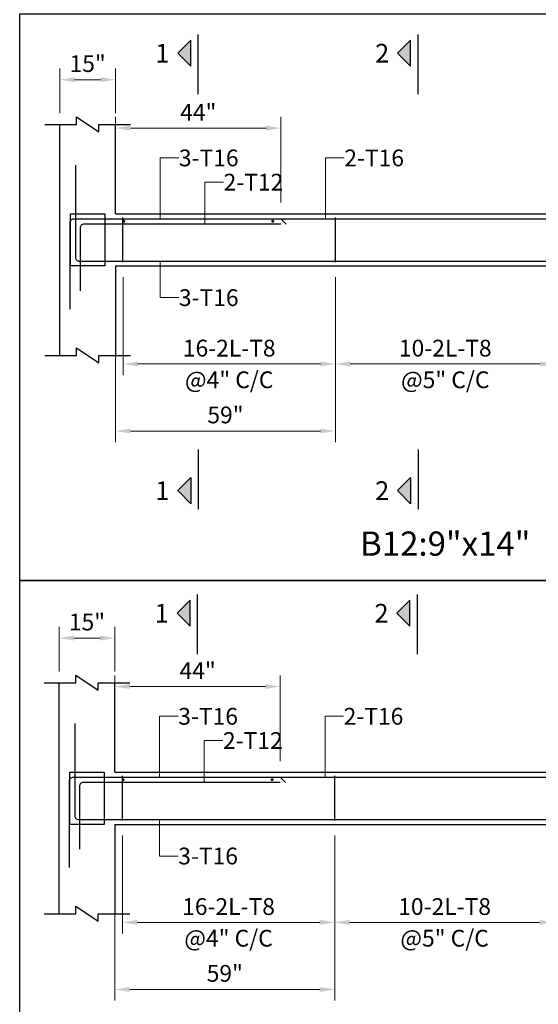
# Model space of a CAD drawing. Units: inches. Extents: x 2430351 to 2435705, y 1471552 to 1473063.
# Drawn here: x 2431443 to 2431541, y 1471911 to 1472097 of the extents above; entities that cross this region are included whole.
import ezdxf
from ezdxf.enums import TextEntityAlignment as Align

# ---------------------------------------------------------------- set-up
doc = ezdxf.new("R2010")
doc.units = ezdxf.units.IN
doc.header["$LTSCALE"] = 50
doc.header["$MEASUREMENT"] = 0
doc.header["$PDMODE"] = 35
doc.linetypes.add('SCHidden', pattern=[0.2, 0.1, -0.1])
doc.layers.get('0').update_dxf_attribs({"lineweight": 20})
for name, color, linetype in [('Concrete Line', 2, 'Continuous'), ('Cut Line', 31, 'Continuous'), ('Dimension', 31, 'Continuous'), ('Lables', 4, 'Continuous'), ('Link', 225, 'Continuous'), ('Reinforcement', 4, 'Continuous'), ('Schedule Border', 60, 'Continuous'), ('Section Mark', 5, 'Continuous'), ('Solid', 25, 'Continuous'), ('Spacer', 4, 'Continuous'), ('Text', 31, 'Continuous')]:
    doc.layers.add(name, color=color, linetype=linetype)
doc.styles.add('SC-SansSerif', font='SansSerif')
doc.styles.get("Standard").update_dxf_attribs({"font": 'swisscl.ttf'})
doc.dimstyles.new('SCBBSDimStyl', dxfattribs={"dimtxt": 225, "dimasz": 200, "dimexe": 150, "dimexo": 150, "dimgap": 100, "dimtad": 1, "dimtoh": 1, "dimdec": 0, "dimzin": 0, "dimdsep": 46, "dimtxsty": 'SC-SansSerif', "dimcen": 0.09, "dimclrd": 8, "dimclre": 8, "dimclrt": 31, "dimadec": 0, "dimazin": 0, "dimtfac": 1, "dimtdec": 0, "dimtix": 1, "dimtofl": 0, "dimtmove": 0, "dimatfit": 3, "dimfxl": 1, "dimtolj": 1, "dimtzin": 0, "dimlwd": 0, "dimlwe": 0, "dimarcsym": 0})
doc.dimstyles.get("Standard").update_dxf_attribs({"dimtxt": 9, "dimasz": 3, "dimexe": 2, "dimexo": 6, "dimgap": 1, "dimtad": 1, "dimtoh": 1, "dimzin": 0, "dimdsep": 46, "dimlunit": 4, "dimtxsty": 'Standard', "dimblk": 'OBLIQUE', "dimcen": 0, "dimdle": 2, "dimse1": 1, "dimse2": 1, "dimadec": 0, "dimazin": 0, "dimtfac": 0.5, "dimtix": 1, "dimtofl": 0, "dimtmove": 1, "dimatfit": 3, "dimfxl": 1, "dimtolj": 1, "dimtzin": 0, "dimlwd": 5, "dimlwe": 5, "dimarcsym": 0})

# ---------------------------------------------------------------- blocks, each defined once
blk = doc.blocks.new('*D405')
at = {"layer": 'Defpoints', "color": 0}
for p in [(2688, -24116), (5538, -24116), (5538, -25431)]:
    blk.add_point(p, dxfattribs=at)
at = {"layer": 'Dimension', "color": 8, "lineweight": 0}
for p, q in [((2688, -24266), (2688, -25581)), ((5538, -24266), (5538, -25581)), ((2888, -25431), (5338, -25431))]:
    blk.add_line(p, q, dxfattribs=at)
at = {"layer": 'Dimension', "color": 8}
for points in [[(2888, -25397), (2888, -25464), (2688, -25431)], [(5338, -25397), (5338, -25464), (5538, -25431)]]:
    blk.add_solid(points, dxfattribs=at)
at = {"layer": 'Dimension', "color": 31, "char_height": 225, "style": 'SC-SansSerif'}
for s, insert, attachment_point in [('\\A1;16-2L-T8', (4113, -25331), 8), ('\\A1;@4" C/C', (4113, -25531), 2)]:
    blk.add_mtext(s, dxfattribs=dict(at, insert=insert, attachment_point=attachment_point))
blk = doc.blocks.new('*D406')
at = {"layer": 'Defpoints', "color": 0}
for p in [(2588, -24116), (5538, -24116), (5538, -26331)]:
    blk.add_point(p, dxfattribs=at)
at = {"layer": 'Dimension', "color": 8, "lineweight": 0}
for p, q in [((2588, -24266), (2588, -26481)), ((5538, -24266), (5538, -26481)), ((2788, -26331), (5338, -26331))]:
    blk.add_line(p, q, dxfattribs=at)
at = {"layer": 'Dimension', "color": 8}
for points in [[(2788, -26297), (2788, -26364), (2588, -26331)], [(5338, -26297), (5338, -26364), (5538, -26331)]]:
    blk.add_solid(points, dxfattribs=at)
at = {"layer": 'Dimension', "color": 31, "insert": (4063, -26115), "char_height": 225, "attachment_point": 5, "style": 'SC-SansSerif'}
blk.add_mtext('\\A1;59"', dxfattribs=at)
blk = doc.blocks.new('*D407')
at = {"layer": 'Defpoints', "color": 0}
for p in [(5538, -24116), (8488, -24116), (8488, -25431)]:
    blk.add_point(p, dxfattribs=at)
at = {"layer": 'Dimension', "color": 8, "lineweight": 0}
for p, q in [((5538, -24266), (5538, -25581)), ((8488, -24266), (8488, -25581)), ((5738, -25431), (8288, -25431))]:
    blk.add_line(p, q, dxfattribs=at)
at = {"layer": 'Dimension', "color": 8}
for points in [[(5738, -25397), (5738, -25464), (5538, -25431)], [(8288, -25397), (8288, -25464), (8488, -25431)]]:
    blk.add_solid(points, dxfattribs=at)
at = {"layer": 'Dimension', "color": 31, "char_height": 225, "style": 'SC-SansSerif'}
for s, insert, attachment_point in [('\\A1;10-2L-T8', (7013, -25331), 8), ('\\A1;@5" C/C', (7013, -25531), 2)]:
    blk.add_mtext(s, dxfattribs=dict(at, insert=insert, attachment_point=attachment_point))
blk = doc.blocks.new('_Oblique')
at = {"color": 0, "linetype": 'ByBlock', "lineweight": -2}
blk.add_line((-0.5, -0.5), (0.5, 0.5), dxfattribs=at)
blk = doc.blocks.new('*D420')
at = {"layer": 'Defpoints', "color": 0}
for p in [(4808, -22266), (2588, -23416), (4808, -23416)]:
    blk.add_point(p, dxfattribs=at)
at = {"layer": 'Dimension', "color": 8, "lineweight": 0}
for p, q in [((2588, -23266), (2588, -22116)), ((4808, -23266), (4808, -22116)), ((2788, -22266), (4608, -22266))]:
    blk.add_line(p, q, dxfattribs=at)
at = {"layer": 'Dimension', "color": 8}
for points in [[(2788, -22232), (2788, -22299), (2588, -22266)], [(4608, -22232), (4608, -22299), (4808, -22266)]]:
    blk.add_solid(points, dxfattribs=at)
at = {"layer": 'Dimension', "color": 31, "insert": (3698, -22053), "char_height": 225, "attachment_point": 5, "style": 'SC-SansSerif'}
blk.add_mtext('\\A1;44"', dxfattribs=at)
blk = doc.blocks.new('*D351')
at = {"layer": 'Defpoints', "color": 0}
for p in [(2588, -21616), (1838, -22216), (2588, -22216)]:
    blk.add_point(p, dxfattribs=at)
at = {"layer": 'Dimension', "color": 8, "lineweight": 0}
for p, q in [((1838, -22066), (1838, -21466)), ((2588, -22066), (2588, -21466)), ((2038, -21616), (2388, -21616))]:
    blk.add_line(p, q, dxfattribs=at)
at = {"layer": 'Dimension', "color": 8}
for points in [[(2038, -21582), (2038, -21649), (1838, -21616)], [(2388, -21582), (2388, -21649), (2588, -21616)]]:
    blk.add_solid(points, dxfattribs=at)
at = {"layer": 'Dimension', "color": 31, "insert": (2213, -21400), "char_height": 225, "attachment_point": 5, "style": 'SC-SansSerif'}
blk.add_mtext('\\A1;15"', dxfattribs=at)
blk = doc.blocks.new('*D355')
at = {"layer": 'Defpoints', "color": 0}
for p in [(2697, -16622), (5547, -16622), (5547, -17937)]:
    blk.add_point(p, dxfattribs=at)
at = {"layer": 'Dimension', "color": 8, "lineweight": 0}
for p, q in [((2697, -16772), (2697, -18087)), ((5547, -16772), (5547, -18087)), ((2897, -17937), (5347, -17937))]:
    blk.add_line(p, q, dxfattribs=at)
at = {"layer": 'Dimension', "color": 8}
for points in [[(2897, -17904), (2897, -17970), (2697, -17937)], [(5347, -17904), (5347, -17970), (5547, -17937)]]:
    blk.add_solid(points, dxfattribs=at)
at = {"layer": 'Dimension', "color": 31, "char_height": 225, "style": 'SC-SansSerif'}
for s, insert, attachment_point in [('\\A1;16-2L-T8', (4122, -17837), 8), ('\\A1;@4" C/C', (4122, -18037), 2)]:
    blk.add_mtext(s, dxfattribs=dict(at, insert=insert, attachment_point=attachment_point))
blk = doc.blocks.new('*D356')
at = {"layer": 'Defpoints', "color": 0}
for p in [(2597, -16622), (5547, -16622), (5547, -18837)]:
    blk.add_point(p, dxfattribs=at)
at = {"layer": 'Dimension', "color": 8, "lineweight": 0}
for p, q in [((2597, -16772), (2597, -18987)), ((5547, -16772), (5547, -18987)), ((2797, -18837), (5347, -18837))]:
    blk.add_line(p, q, dxfattribs=at)
at = {"layer": 'Dimension', "color": 8}
for points in [[(2797, -18804), (2797, -18870), (2597, -18837)], [(5347, -18804), (5347, -18870), (5547, -18837)]]:
    blk.add_solid(points, dxfattribs=at)
at = {"layer": 'Dimension', "color": 31, "insert": (4072, -18621), "char_height": 225, "attachment_point": 5, "style": 'SC-SansSerif'}
blk.add_mtext('\\A1;59"', dxfattribs=at)
blk = doc.blocks.new('*D357')
at = {"layer": 'Defpoints', "color": 0}
for p in [(5547, -16622), (8497, -16622), (8497, -17937)]:
    blk.add_point(p, dxfattribs=at)
at = {"layer": 'Dimension', "color": 8, "lineweight": 0}
for p, q in [((5547, -16772), (5547, -18087)), ((8497, -16772), (8497, -18087)), ((5747, -17937), (8297, -17937))]:
    blk.add_line(p, q, dxfattribs=at)
at = {"layer": 'Dimension', "color": 8}
for points in [[(5747, -17904), (5747, -17970), (5547, -17937)], [(8297, -17904), (8297, -17970), (8497, -17937)]]:
    blk.add_solid(points, dxfattribs=at)
at = {"layer": 'Dimension', "color": 31, "char_height": 225, "style": 'SC-SansSerif'}
for s, insert, attachment_point in [('\\A1;10-2L-T8', (7022, -17837), 8), ('\\A1;@5" C/C', (7022, -18037), 2)]:
    blk.add_mtext(s, dxfattribs=dict(at, insert=insert, attachment_point=attachment_point))
blk = doc.blocks.new('*D365')
at = {"layer": 'Defpoints', "color": 0}
for p in [(4817, -14772), (2597, -15922), (4817, -15922)]:
    blk.add_point(p, dxfattribs=at)
at = {"layer": 'Dimension', "color": 8, "lineweight": 0}
for p, q in [((2597, -15772), (2597, -14622)), ((4817, -15772), (4817, -14622)), ((2797, -14772), (4617, -14772))]:
    blk.add_line(p, q, dxfattribs=at)
at = {"layer": 'Dimension', "color": 8}
for points in [[(2797, -14739), (2797, -14805), (2597, -14772)], [(4617, -14739), (4617, -14805), (4817, -14772)]]:
    blk.add_solid(points, dxfattribs=at)
at = {"layer": 'Dimension', "color": 31, "insert": (3707, -14560), "char_height": 225, "attachment_point": 5, "style": 'SC-SansSerif'}
blk.add_mtext('\\A1;44"', dxfattribs=at)
blk = doc.blocks.new('*D323')
at = {"layer": 'Defpoints', "color": 0}
for p in [(2597, -14122), (1847, -14722), (2597, -14722)]:
    blk.add_point(p, dxfattribs=at)
at = {"layer": 'Dimension', "color": 8, "lineweight": 0}
for p, q in [((1847, -14572), (1847, -13972)), ((2597, -14572), (2597, -13972)), ((2047, -14122), (2397, -14122))]:
    blk.add_line(p, q, dxfattribs=at)
at = {"layer": 'Dimension', "color": 8}
for points in [[(2047, -14089), (2047, -14155), (1847, -14122)], [(2397, -14089), (2397, -14155), (2597, -14122)]]:
    blk.add_solid(points, dxfattribs=at)
at = {"layer": 'Dimension', "color": 31, "insert": (2222, -13906), "char_height": 225, "attachment_point": 5, "style": 'SC-SansSerif'}
blk.add_mtext('\\A1;15"', dxfattribs=at)
blk = doc.blocks.new('A$C67844AE1')
at = {"layer": 'Solid'}
for points in [[(3606.6, -13591.4), (3431.6, -13766.4), (3606.6, -13941.4)], [(6557.1, -13591.4), (6382.1, -13766.4), (6557.1, -13941.4)], [(3606.6, -19812.1), (3431.6, -19637.1), (3606.6, -19462.1)], [(6557.1, -19812.1), (6382.1, -19637.1), (6557.1, -19462.1)], [(3598.1, -21106.9), (3423.1, -21281.9), (3598.1, -21456.9)], [(6548.6, -21106.9), (6373.6, -21281.9), (6548.6, -21456.9)]]:
    blk.add_hatch(color=256, dxfattribs=at).paths.add_polyline_path(points, flags=0)
at = {"layer": 'Concrete Line'}
for p, q in [((1846.6, -17822.1), (1846.6, -14722.1)), ((2596.6, -15922.1), (2596.6, -14722.1)), ((2596.6, -16622.1), (2596.6, -17822.1)), ((1838.1, -25315.7), (1838.1, -22215.7)), ((2588.1, -23415.7), (2588.1, -22215.7)), ((2588.1, -24115.7), (2588.1, -25315.7))]:
    blk.add_line(p, q, dxfattribs=at)
for points in [[(1991.6, -15922.1), (2451.6, -15922.1), (2451.6, -15922.1), (2451.6, -16622.1), (2451.6, -16622.1), (1991.6, -16622.1), (1991.6, -16622.1), (1991.6, -15922.1)], [(1983.1, -23415.7), (2443.1, -23415.7), (2443.1, -23415.7), (2443.1, -24115.7), (2443.1, -24115.7), (1983.1, -24115.7), (1983.1, -24115.7), (1983.1, -23415.7)]]:
    blk.add_lwpolyline(points, close=True, dxfattribs=at)
at = {"layer": 'Concrete Line', "linetype": 'SCHidden'}
blk.add_lwpolyline([(1991.6, -15922.1), (2451.6, -15922.1), (2451.6, -15922.1), (2451.6, -16622.1), (2451.6, -16622.1), (1991.6, -16622.1), (1991.6, -16622.1), (1991.6, -15922.1)], close=True, dxfattribs=at)
at = {"layer": 'Concrete Line'}
for points in [[(2596.6, -15922.1), (11446.6, -15922.1)], [(2596.6, -16622.1), (11446.6, -16622.1)], [(2588.1, -23415.7), (11438.1, -23415.7)], [(2588.1, -24115.7), (11438.1, -24115.7)]]:
    blk.add_lwpolyline(points, dxfattribs=at)
at = {"layer": 'Cut Line'}
for points in [[(1646.6, -14722.1), (2071.6, -14722.1), (2071.6, -14622.1), (2371.6, -14822.1), (2371.6, -14722.1), (2796.6, -14722.1)], [(1646.6, -17822.1), (2071.6, -17822.1), (2071.6, -17722.1), (2371.6, -17922.1), (2371.6, -17822.1), (2796.6, -17822.1)], [(1638.1, -22215.7), (2063.1, -22215.7), (2063.1, -22115.7), (2363.1, -22315.7), (2363.1, -22215.7), (2788.1, -22215.7)], [(1638.1, -25315.7), (2063.1, -25315.7), (2063.1, -25215.7), (2363.1, -25415.7), (2363.1, -25315.7), (2788.1, -25315.7)]]:
    blk.add_lwpolyline(points, dxfattribs=at)
at = {"layer": 'Link'}
for p, q in [((2696.6, -16572.1), (2696.6, -15972.1)), ((5546.6, -16572.1), (5546.6, -15972.1)), ((2688.1, -24065.7), (2688.1, -23465.7)), ((5538.1, -24065.7), (5538.1, -23465.7))]:
    blk.add_line(p, q, dxfattribs=at)
at = {"layer": 'Reinforcement'}
for points in [[(2058.6, -15270.1), (2058.6, -16506.1, 0.4142136), (2108.6, -16556.1), (18950.6, -16556.1, 0.4142136), (19000.6, -16506.1), (19000.6, -16078.1, 0.4142136), (18950.6, -16028.1), (18158.6, -16028.1)], [(1986.6, -17202.1), (1986.6, -16038.1, -0.4142136), (2036.6, -15988.1), (4816.6, -15988.1), (4887.3, -16058.8)], [(1986.6, -17202.1), (1986.6, -16038.1, -0.4142136), (2036.6, -15988.1), (19022.6, -15988.1, -0.4142136), (19072.6, -16038.1), (19072.6, -17492.1)], [(2126.6, -16954.1), (2126.6, -16106.1, -0.4142136), (2176.6, -16056.1), (4816.6, -16056.1)], [(2050.1, -22763.7), (2050.1, -23999.7, 0.4142136), (2100.1, -24049.7), (26106.1, -24049.7, 0.4142136), (26156.1, -23999.7), (26156.1, -23571.7, 0.4142136), (26106.1, -23521.7), (25314.1, -23521.7)], [(1978.1, -24695.7), (1978.1, -23531.7, -0.4142136), (2028.1, -23481.7), (4808.1, -23481.7), (4878.8, -23552.4)], [(1978.1, -24695.7), (1978.1, -23531.7, -0.4142136), (2028.1, -23481.7), (26178.1, -23481.7, -0.4142136), (26228.1, -23531.7), (26228.1, -24985.7)], [(2118.1, -24447.7), (2118.1, -23599.7, -0.4142136), (2168.1, -23549.7), (4808.1, -23549.7)]]:
    blk.add_lwpolyline(points, format="xyb", dxfattribs=at)
at = {"layer": 'Schedule Border'}
for points in [[(1310, -13236.7), (30645.4, -13236.7), (30645.4, -20844.8), (1310, -20844.8)], [(1310, -20844.8), (37890.6, -20844.8), (37890.6, -28453), (1310, -28453)]]:
    blk.add_lwpolyline(points, close=True, dxfattribs=at)
at = {"layer": 'Section Mark'}
for points in [[(3606.6, -13591.4), (3431.6, -13766.4), (3606.6, -13941.4), (3606.6, -13591.4)], [(3706.6, -14316.4), (3706.6, -13516.4)], [(6557.1, -13591.4), (6382.1, -13766.4), (6557.1, -13941.4), (6557.1, -13591.4)], [(6657.1, -14316.4), (6657.1, -13516.4)], [(3706.6, -19087.1), (3706.6, -19887.1)], [(6657.1, -19087.1), (6657.1, -19887.1)], [(3606.6, -19812.1), (3431.6, -19637.1), (3606.6, -19462.1), (3606.6, -19812.1)], [(6557.1, -19812.1), (6382.1, -19637.1), (6557.1, -19462.1), (6557.1, -19812.1)], [(3598.1, -21106.9), (3423.1, -21281.9), (3598.1, -21456.9), (3598.1, -21106.9)], [(3698.1, -21831.9), (3698.1, -21031.9)], [(6548.6, -21106.9), (6373.6, -21281.9), (6548.6, -21456.9), (6548.6, -21106.9)], [(6648.6, -21831.9), (6648.6, -21031.9)]]:
    blk.add_lwpolyline(points, dxfattribs=at)
at = {"layer": 'Spacer', "const_width": 20}
for points in [[(2696.6, -16022.1, 1), (2716.6, -16022.1, 1)], [(4696.6, -16022.1, 1), (4716.6, -16022.1, 1)], [(2688.1, -23515.7, 1), (2708.1, -23515.7, 1)], [(4688.1, -23515.7, 1), (4708.1, -23515.7, 1)]]:
    blk.add_lwpolyline(points, format="xyb", close=True, dxfattribs=at)
at = {"layer": 'Lables', "style": 'SC-SansSerif'}
blk.add_text('%%uB12:9"x14"', height=325, dxfattribs=at).set_placement((7021.6, -20612.1), align=Align.BOTTOM_CENTER)
at = {"layer": 'Section Mark', "style": 'SC-SansSerif'}
for s, p in [('1', (3319.1, -13766.4)), ('2', (6269.6, -13766.4)), ('1', (3319.1, -19637.1)), ('2', (6269.6, -19637.1)), ('1', (3310.6, -21281.9)), ('2', (6261.1, -21281.9))]:
    blk.add_text(s, height=250, dxfattribs=at).set_placement(p, align=Align.MIDDLE_RIGHT)
at = {"layer": 'Text', "style": 'SC-SansSerif'}
for s, p in [('3-T16', (3446.6, -15172.1)), ('2-T16', (5666.6, -15172.1)), ('2-T12', (4046.6, -15497.1)), ('3-T16', (3446.6, -17047.1)), ('3-T16', (3438.1, -22665.7)), ('2-T16', (5658.1, -22665.7)), ('2-T12', (4038.1, -22990.7)), ('3-T16', (3438.1, -24540.7))]:
    blk.add_text(s, height=225, dxfattribs=at).set_placement(p, align=Align.MIDDLE_LEFT)
at = {"layer": 'Dimension'}
for base, p1, p2, text, picture, middle in [((2596.6, -14122.1), (1846.6, -14722.1), (2596.6, -14722.1), '15"', '*D323', (2221.6, -13906.2)), ((4816.6, -14772.1), (2596.6, -15922.1), (4816.6, -15922.1), '44"', '*D365', (3706.6, -14559.6)), ((5546.6, -18837.1), (2596.6, -16622.1), (5546.6, -16622.1), '59"', '*D356', (4071.6, -18621.2)), ((5546.6, -17937.1), (2696.6, -16622.1), (5546.6, -16622.1), '16-2L-T8\\X@4" C/C', '*D355', (4121.6, -17937.1)), ((8496.6, -17937.1), (5546.6, -16622.1), (8496.6, -16622.1), '10-2L-T8\\X@5" C/C', '*D357', (7021.6, -17937.1)), ((2588.1, -21615.7), (1838.1, -22215.7), (2588.1, -22215.7), '15"', '*D351', (2213.1, -21399.8)), ((4808.1, -22265.7), (2588.1, -23415.7), (4808.1, -23415.7), '44"', '*D420', (3698.1, -22053.2)), ((5538.1, -26330.7), (2588.1, -24115.7), (5538.1, -24115.7), '59"', '*D406', (4063.1, -26114.8)), ((5538.1, -25430.7), (2688.1, -24115.7), (5538.1, -24115.7), '16-2L-T8\\X@4" C/C', '*D405', (4113.1, -25430.7)), ((8488.1, -25430.7), (5538.1, -24115.7), (8488.1, -24115.7), '10-2L-T8\\X@5" C/C', '*D407', (7013.1, -25430.7))]:
    dim = blk.add_linear_dim(base=base, p1=p1, p2=p2, text=text, dimstyle='SCBBSDimStyl', dxfattribs=at)
    dim.commit()
    dim.dimension.update_dxf_attribs({"geometry": picture, "text_midpoint": middle})
at = {"layer": 'Dimension', "color": 8}
for points in [[(3196.6, -15988.1), (3196.6, -15172.1), (3446.6, -15172.1)], [(5416.6, -15988.1), (5416.6, -15172.1), (5666.6, -15172.1)], [(3796.6, -16056.1), (3796.6, -15497.1), (4046.6, -15497.1)], [(3196.6, -16556.1), (3196.6, -17047.1), (3446.6, -17047.1)], [(3188.1, -23481.7), (3188.1, -22665.7), (3438.1, -22665.7)], [(5408.1, -23481.7), (5408.1, -22665.7), (5658.1, -22665.7)], [(3788.1, -23549.7), (3788.1, -22990.7), (4038.1, -22990.7)], [(3188.1, -24049.7), (3188.1, -24540.7), (3438.1, -24540.7)]]:
    blk.add_leader(points, dimstyle='Standard', dxfattribs=at)

msp = doc.modelspace()

# ---------------------------------------------------------------- block references
at = {"ltscale": 3, "xscale": 0.01408695639111102, "yscale": 0.01408695639111102, "zscale": 0.01408695652173913}
msp.add_blockref('A$C67844AE1', (2431424.906, 1472284.346), dxfattribs=at)

doc.saveas('drawing.dxf')
